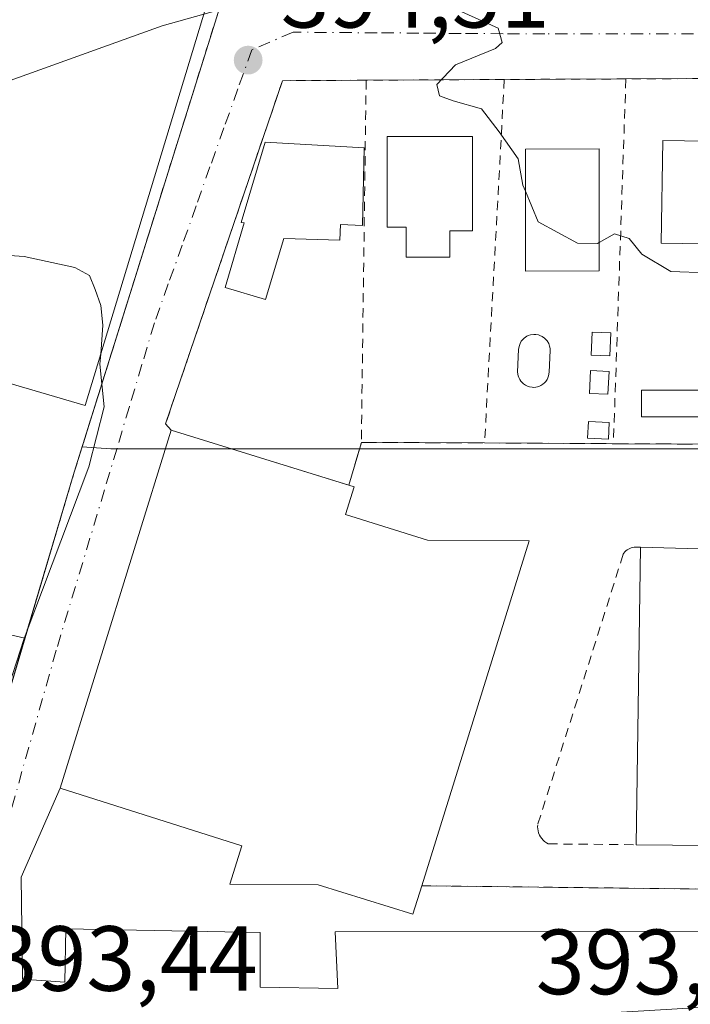
# Model space of a CAD drawing. Units: metres. Extents: x 600458 to 603904, y 4740731 to 4743095.
# Drawn here: x 602184 to 602257, y 4741258 to 4741365 of the extents above; entities that cross this region are included whole.
import ezdxf

# ---------------------------------------------------------------- set-up
doc = ezdxf.new("R2010")
doc.units = ezdxf.units.M
doc.header["$MEASUREMENT"] = 0
for name, pattern in [('DGN Style 2', [1.6480167562047852, 0.988810053722871, -0.6592067024819142]), ('DGN Style 3', [2.307223458686699, 1.648016756204785, -0.6592067024819142]), ('DGN Style 4', [2.6384748266838614, 1.318413404963828, -0.6592067024819142, 0.001648016756204785, -0.6592067024819142])]:
    doc.linetypes.add(name, pattern=pattern)
for name, color, linetype, lineweight in [('Alambrada', 7, 'DGN Style 2', 0), ('Cultivos herbáceos CxS', 92, 'Continuous', 0), ('Curva de nivel normal', 30, 'Continuous', 0), ('Edificación Cxs', 1, 'Continuous', 13), ('Edificación industrial Cxs', 135, 'Continuous', 13), ('Edificación ligera Cxs', 1, 'Continuous', 0), ('Elemento construido', 1, 'Continuous', 0), ('Instalación deportiva CxS', 7, 'Continuous', 0), ('Muro lineal', 1, 'DGN Style 3', 13), ('Núcleo urbano CxS', 7, 'Continuous', 0), ('Piscina CxS', 4, 'Continuous', 0), ('Pista deportiva Cxs', 7, 'Continuous', 0), ('Punto de cota en terreno', 7, 'Continuous', 0), ('Recinto industrial CxS', 135, 'Continuous', 0), ('Rótulo de punto de cota en terreno', 7, 'Continuous', 0), ('Valla', 7, 'DGN Style 2', 0), ('Vía urbana Cxs', 4, 'Continuous', 0), ('Vía urbana eje', 4, 'DGN Style 4', 0)]:
    doc.layers.add(name, color=color, linetype=linetype, lineweight=lineweight)
doc.styles.add('Style-Arial', font='txt')

# ---------------------------------------------------------------- blocks, each defined once
blk = doc.blocks.new('5PATER')
at = {"layer": 'Cultivos herbáceos CxS', "linetype": 'Continuous', "lineweight": 0}
h = blk.add_hatch(color=51, dxfattribs=at)
edge = h.paths.add_edge_path()
edge.add_ellipse((0, 0), major_axis=(-0.1095731443231308, -0.1110710700762829), ratio=0.9994222409660322, start_angle=0, end_angle=360)
blk = doc.blocks.new('*U22')
at = {"layer": 'Vía urbana Cxs', "color": 4, "linetype": 'Continuous', "lineweight": 0}
for points in [[(602138.9801000003, 4741262.5701, 395.9309999999969), (602173.6700999998, 4741258.4101, 396.3313000000053), (602175.4600999998, 4741258.6501, 395.8598999999958), (602176.8201000001, 4741259.210100001, 395.8650999999954), (602178.1001000004, 4741260.3301, 396.3148999999976), (602179.2301000003, 4741262.3301, 396.9440000000032), (602179.8201000001, 4741264.3301, 397.2681000000011), (602180.1001000004, 4741267.520099999, 398.2595000000001), (602178.5301000001, 4741277.2601, 401.4489999999932), (602184.0730999997, 4741295.893200001, 399.7152999999962), (602189.9801000003, 4741315.7501, 398.3588000000018), (602205.6001000004, 4741365.6501, 400.9676000000036)], [(602258.1401000004, 4741358.390100001, 396.4612999999954), (602249.7801000001, 4741358.350099999, 395.6885000000038), (602236.6001000004, 4741358.290100001, 395.763300000006), (602221.6201, 4741358.210100001, 395.3340000000026), (602212.5500999996, 4741358.1601, 394.940499999997), (602199.8701, 4741320.960100001, 398.9303000000073), (602200.4801000003, 4741320.290100001, 400.2427000000025), (602188.4501, 4741281.4801, 396.0510999999969), (602184.2301000003, 4741271.840100001, 395.3839000000008), (602184.3501000004, 4741260.800100001, 393.8276000000042), (602188.9401000004, 4741260.4801, 393.9907999999996), (602189.0701000001, 4741266.2401, 396.686400000006), (602210.1401000004, 4741265.840100001, 396.2602000000043), (602210.1401000004, 4741259.920100001, 393.9649999999965), (602218.5500999996, 4741259.7601, 393.9663), (602218.2600999996, 4741265.920100001, 396.7623000000021), (602260.2301000003, 4741266.0001, 396.4799000000057)]]:
    blk.add_polyline3d(points, dxfattribs=at)
blk = doc.blocks.new('*U28')
at = {"layer": 'Edificación industrial Cxs', "color": 135, "linetype": 'Continuous', "lineweight": 13, "elevation": 405.2709000000036, "flags": 128}
blk.add_lwpolyline([(602220.6201, 4741420.110099999), (602191.1501000002, 4741322.950099999), (602178.1700999998, 4741326.7401), (602176.3794999998, 4741320.9246), (602182.2562999995, 4741319.250499999), (602180.6688000001, 4741313.853), (602182.4151, 4741313.376700001), (602180.8276000004, 4741308.138), (602173.0135000005, 4741309.992900001), (602170.2598000001, 4741301.0494), (602184.6196999997, 4741297.730699999), (602177.5351999998, 4741273.9124), (602164.0072999997, 4741275.7282), (602164.4577000003, 4741279.346700001), (602130.1101000002, 4741284.7401)], dxfattribs=at)

msp = doc.modelspace()

# ---------------------------------------------------------------- linework, layer by layer
at = {"layer": 'Alambrada', "color": 7, "linetype": 'DGN Style 2', "lineweight": 0, "extrusion": (0.0004350129808011745, 0.03283511444635211, 0.9994606875825591), "elevation": 156340.1344733121, "flags": 128}
msp.add_lwpolyline([(-539358.8416699456, -4746345.806486591), (-539358.8416699456, -4746306.531860863)], dxfattribs=at)
at = {"layer": 'Alambrada', "color": 7, "linetype": 'DGN Style 2', "lineweight": 0, "extrusion": (-0.02864563314537677, -0.0001529806843496125, 0.9995896179425889), "elevation": -17581.18406330709, "flags": 128}
msp.add_lwpolyline([(-4738074.507754442, 627302.4590762006), (-4738074.507754442, 627287.4727124488)], dxfattribs=at)
at = {"layer": 'Alambrada', "color": 7, "linetype": 'DGN Style 2', "lineweight": 0, "extrusion": (0.001727046933820086, 0.0317889620122902, 0.9994931111333734), "elevation": 152158.5121362725, "flags": 128}
msp.add_lwpolyline([(-344138.1671727168, -4764617.95145299), (-344138.1671727168, -4764578.483358379)], dxfattribs=at)
at = {"layer": 'Alambrada', "color": 7, "linetype": 'DGN Style 2', "lineweight": 0, "extrusion": (0.005675056552616306, 2.58348546665342e-05, 0.9999838964031796), "elevation": 3935.975992756961, "flags": 128}
msp.add_lwpolyline([(602237.83635872, 4741358.249996916), (602224.6561464671, 4741358.189996918)], dxfattribs=at)
at = {"layer": 'Alambrada', "color": 7, "linetype": 'DGN Style 2', "lineweight": 0, "extrusion": (-0.000632157946750942, -0.01851052121603233, 0.9998284657783261), "elevation": -87750.11069087617, "flags": 128}
msp.add_lwpolyline([(440069.7812946195, 4758342.407175835), (440069.7812946196, 4758302.847344576)], dxfattribs=at)
at = {"layer": 'Alambrada', "color": 7, "linetype": 'DGN Style 2', "lineweight": 0, "extrusion": (-0.01128449042782748, 0.9974518006986439, 0.0704454793355636), "elevation": 4722508.216652146, "flags": 128}
msp.add_lwpolyline([(-655863.1090335504, -333109.2868152247), (-655856.6695587689, -333110.4629371454), (-655848.3096412166, -333111.2376618473)], dxfattribs=at)
at = {"layer": 'Alambrada', "color": 7, "linetype": 'DGN Style 2', "lineweight": 0, "extrusion": (0.008121217635639322, 0.3616469994609898, 0.932279729268516), "elevation": 1719928.238886493, "flags": 128}
msp.add_lwpolyline([(-495631.7654557083, -4431537.447662736), (-495710.9961406677, -4431538.369047385), (-495710.9634607232, -4431546.618936989)], dxfattribs=at)
at = {"layer": 'Alambrada', "color": 7, "linetype": 'DGN Style 2', "lineweight": 0}
for points in [[(602039.4600999998, 4741317.360099999, 394.2293999999966), (602049.5500999996, 4741313.850099999, 393.7323000000033), (602053.7500999998, 4741312.4101, 394.1999000000069), (602057.4200999998, 4741306.3301, 395.3015000000014), (602061.2200999996, 4741300.0101, 397.422000000006), (602098.3000999996, 4741277.6801, 395.3028000000049), (602119.7500999998, 4741269.6801, 394.6057000000001), (602173.9801000003, 4741262.0101, 400.0411000000022), (602175.1601, 4741265.920100001, 400.6869000000006), (602178.5301000001, 4741277.2601, 401.4489999999932), (602189.9801000003, 4741315.7501, 398.3588000000018), (602205.6001000004, 4741365.6501, 400.9676000000036), (602206.4101, 4741368.2601, 400.4544000000024)], [(602221.6201, 4741358.210100001, 395.3340000000026), (602212.5500999996, 4741358.1601, 394.940499999997), (602199.8701, 4741320.960100001, 398.9303000000073), (602200.4801000003, 4741320.290100001, 400.2427000000025)]]:
    msp.add_polyline3d(points, dxfattribs=at)
at = {"layer": 'Curva de nivel normal', "color": 30, "linetype": 'Continuous', "lineweight": 0, "elevation": 395, "flags": 128}
for points in [[(602204.0208999999, 4741365.384400001), (602209.8799999999, 4741367.030099999), (602220.3899999997, 4741368.0001), (602230.54, 4741366.270099999), (602235.9299999997, 4741363.850099999), (602236.3700000001, 4741362.3101), (602235.6299999999, 4741361.640100001), (602231.2999999998, 4741359.860099999), (602229.2699999996, 4741357.7401), (602229.5700000003, 4741356.520099999), (602231.0599999996, 4741355.9801), (602234.1100000005, 4741355.110099999), (602236.0300000003, 4741352.620100001), (602238.1200000001, 4741349.700099999), (602238.5999999996, 4741346.850099999), (602238.8835000005, 4741346.1711)], [(602192.8437000001, 4741328.534), (602193.0800000001, 4741331.6801), (602192.8600000005, 4741333.780099999), (602192.2599999999, 4741335.520099999), (602191.6200000001, 4741337.050100001), (602190.04, 4741337.9101), (602184.54, 4741339.120100001), (602152.25, 4741341.300100001), (602142.79, 4741342.210100001), (602142.0700000003, 4741342.840100001), (602153.2400000002, 4741347.5001), (602199.5199999996, 4741364.120100001), (602204.0208999999, 4741365.384400001)], [(602238.8835000005, 4741346.1711), (602240.2699999996, 4741342.850099999), (602244.5199999996, 4741340.550100001), (602246.6900000004, 4741340.5001), (602246.8876999998, 4741340.6161)], [(602246.8876999998, 4741340.6161), (602248.5300000003, 4741341.5801), (602250.1299999999, 4741341.040100001), (602251.5199999996, 4741339.360099999), (602254.6600000003, 4741337.4801), (602258.5800000001, 4741337.350099999), (602262.5800000001, 4741337.460100001), (602266.1100000005, 4741338.040100001), (602266.7775999998, 4741337.563800001)], [(602145.5700000003, 4741271.440099999), (602153.6299999999, 4741271.7501), (602158.8200000003, 4741273.390100001), (602162.25, 4741273.170100001), (602164.3799999999, 4741271.520099999), (602166.7400000002, 4741270.550100001), (602169.3600000005, 4741268.8201), (602170.3099999996, 4741267.220100001), (602171.8300000001, 4741266.9901), (602173.2300000006, 4741268.1501), (602174.1699999999, 4741272.0701), (602171.9000000004, 4741270.8201), (602173.9000000004, 4741273.1601), (602176.4600000001, 4741274.780099999), (602178.04, 4741277.1601), (602178.1200000001, 4741279.9001), (602180.5099999999, 4741285.300100001), (602184.54, 4741297.700099999), (602191.54, 4741316.3201), (602193.2199999997, 4741322.8201), (602192.7599999999, 4741327.420100001), (602192.8437000001, 4741328.534)]]:
    msp.add_lwpolyline(points, dxfattribs=at)
at = {"layer": 'Edificación Cxs', "color": 1, "linetype": 'Continuous', "lineweight": 13, "flags": 128}
for points, elevation in [([(602233.1501000002, 4741352.100099999), (602233.1501000002, 4741341.890100001), (602230.7001, 4741341.890100001), (602230.7001, 4741339.050100001), (602225.9700999996, 4741339.050100001), (602225.9700999996, 4741342.270099999), (602223.8901000004, 4741342.270099999), (602223.8901000004, 4741352.100099999)], 399.6416000000027), ([(602221.3901000004, 4741350.890100001), (602221.2301000003, 4741342.4801), (602218.8501000004, 4741342.5601), (602218.7600999996, 4741340.860099999), (602212.6901000004, 4741341.0701), (602210.7200999996, 4741334.450099999), (602206.3201000001, 4741335.7601), (602208.4001000002, 4741342.7601), (602208.0800999999, 4741342.790100001), (602210.6801000005, 4741351.5101)], 399.2541999999958), ([(602227.6501000002, 4741270.9101), (602226.6901000004, 4741267.840100001), (602216.4101, 4741271.020099999), (602206.8601000002, 4741271.0801), (602208.1601, 4741275.2301), (602188.4501, 4741281.4801), (602200.4801000003, 4741320.290100001), (602220.3201000001, 4741314.1601), (602219.3800999997, 4741311.130100001), (602228.2901, 4741308.380100001), (602239.3000999996, 4741308.290100001)], 401.3053999999975)]:
    msp.add_lwpolyline(points, close=True, dxfattribs=dict(at, elevation=elevation))
at = {"layer": 'Edificación Cxs', "color": 1, "linetype": 'Continuous', "lineweight": 13, "extrusion": (0.03792212444589745, -0.01171682086590469, 0.9992120038241665), "elevation": -32316.55164896655, "flags": 128}
msp.add_lwpolyline([(4707794.070286851, 823646.9534954416), (4707794.070286851, 823626.7574551605)], dxfattribs=at)
at = {"layer": 'Edificación Cxs', "color": 1, "linetype": 'Continuous', "lineweight": 13}
for points in [[(602233.1501000002, 4741352.100099999, 398.0099999999948), (602233.1501000002, 4741341.890100001, 398.7051999999967), (602230.7001, 4741341.890100001, 399.1333000000013), (602230.7001, 4741339.050100001, 397.8763999999938), (602225.9700999996, 4741339.050100001, 397.5564000000013), (602225.9700999996, 4741342.270099999, 399.6416000000027), (602223.8901000004, 4741342.270099999, 399.0210999999982), (602223.8901000004, 4741352.100099999, 397.9314000000013), (602233.1501000002, 4741352.100099999, 398.0099999999948)], [(602221.3901000004, 4741350.890100001, 398.2915000000066), (602221.2301000003, 4741342.4801, 398.864499999996), (602218.8501000004, 4741342.5601, 399.2541999999958), (602218.7600999996, 4741340.860099999, 398.2133999999933), (602212.6901000004, 4741341.0701, 398.3092000000034), (602210.7200999996, 4741334.450099999, 395.0672999999952), (602206.3201000001, 4741335.7601, 395.4434000000037), (602208.4001000002, 4741342.7601, 396.9183000000049), (602208.0800999999, 4741342.790100001, 396.7198000000063), (602210.6801000005, 4741351.5101, 397.3058000000019), (602221.3901000004, 4741350.890100001, 398.2915000000066)], [(602246.8901000004, 4741337.540100001, 396.460699999996), (602238.8901000004, 4741337.530099999, 397.155700000003), (602238.8800999997, 4741350.7501, 398.4526000000042), (602246.8800999997, 4741350.7601, 398.0510000000068), (602246.8901000004, 4741337.540100001, 396.460699999996)], [(602263.1401000004, 4741351.540100001, 400.1255999999994), (602262.9801000003, 4741340.390100001, 399.4559000000008), (602253.6201, 4741340.540100001, 398.9676999999938), (602253.7901, 4741351.6801, 399.1402999999991), (602263.1401000004, 4741351.540100001, 400.1255999999994)], [(602227.6501000002, 4741270.9101, 397.9694000000018), (602226.6901000004, 4741267.840100001, 396.7589000000008), (602216.4101, 4741271.020099999, 399.5046000000002), (602206.8601000002, 4741271.0801, 396.9545000000071), (602208.1601, 4741275.2301, 398.2520999999979), (602188.4501, 4741281.4801, 396.0510999999969), (602200.4801000003, 4741320.290100001, 400.2427000000025)], [(602219.7609000001, 4741314.332900001, 399.4410999999964), (602220.3201000001, 4741314.1601, 399.0432000000001), (602219.3800999997, 4741311.130100001, 401.3053999999975), (602228.2901, 4741308.380100001, 398.3337000000029), (602239.3000999996, 4741308.290100001, 395.9842000000062), (602227.6501000002, 4741270.9101, 397.9694000000018)]]:
    msp.add_polyline3d(points, dxfattribs=at)
for points in [[(602246.8901000004, 4741337.540100001, 398.4526000000042), (602238.8901000004, 4741337.530099999, 398.4526000000042), (602238.8800999997, 4741350.7501, 398.4526000000042), (602246.8800999997, 4741350.7601, 398.4526000000042)], [(602263.1401000004, 4741351.540100001, 400.1255999999994), (602262.9801000003, 4741340.390100001, 400.1255999999994), (602253.6201, 4741340.540100001, 400.1255999999994), (602253.7901, 4741351.6801, 400.1255999999994)]]:
    msp.add_3dface(points, dxfattribs=at)
at = {"layer": 'Edificación industrial Cxs', "color": 135, "linetype": 'Continuous', "lineweight": 13, "extrusion": (0.02803819360063349, 0.09425951330104256, 0.9951527540291812), "elevation": 464193.987971111, "flags": 128}
msp.add_lwpolyline([(774606.94681157, -4693297.206261066), (774606.94681157, -4693275.744254241)], dxfattribs=at)
at = {"layer": 'Edificación industrial Cxs', "color": 135, "linetype": 'Continuous', "lineweight": 13}
msp.add_polyline3d([(602213.5800999999, 4741445.210100001, 401.045499999993), (602225.4001000002, 4741441.710100001, 402.0926999999938), (602224.6823000005, 4741439.287900001, 402.3132000000041), (602222.2874999996, 4741431.2061, 401.9094000000041), (602219.2389000002, 4741420.917300001, 402.7828000000009), (602219.1300999997, 4741420.550100001, 402.9103000000032), (602220.6201, 4741420.110099999, 403.2844999999944), (602191.1501000002, 4741322.950099999, 400.4565000000002), (602178.1700999998, 4741326.7401, 405.2709000000032), (602176.3794999998, 4741320.9246, 401.9885999999969), (602182.2562999995, 4741319.250499999, 398.2464999999939), (602180.6688000001, 4741313.853, 397.5562999999966), (602182.4151, 4741313.376700001, 396.635500000004), (602180.8276000004, 4741308.138, 396.6711000000068), (602173.0135000005, 4741309.992900001, 401.2217999999993), (602170.2598000001, 4741301.0494, 402.0497000000032), (602184.6196999997, 4741297.730699999, 399.3381999999983)], dxfattribs=at)
at = {"layer": 'Edificación ligera Cxs', "color": 1, "linetype": 'Continuous', "lineweight": 0}
for points in [[(602248.1401000004, 4741330.8201, 395.3503000000055), (602248.0301000001, 4741328.3301, 395.5037000000011), (602246.0301000001, 4741328.4101, 395.3254000000015), (602246.1401000004, 4741330.9101, 395.2511999999988), (602248.1401000004, 4741330.8201, 395.3503000000055)], [(602247.9501, 4741326.6601, 395.5359000000026), (602247.8400999998, 4741324.170100001, 395.4680999999982), (602245.8400999998, 4741324.2501, 395.4082000000053), (602245.9501, 4741326.7501, 395.3585000000021), (602247.9501, 4741326.6601, 395.5359000000026)], [(602247.9600999998, 4741321.110099999, 395.2403000000049), (602247.8800999997, 4741319.3101, 395.0733999999939), (602245.6300999997, 4741319.4101, 394.977899999998), (602245.7100999998, 4741321.210100001, 395.2581999999966), (602247.9600999998, 4741321.110099999, 395.2403000000049)]]:
    msp.add_polyline3d(points, dxfattribs=at)
for points in [[(602248.1401000004, 4741330.8201, 395.5037000000011), (602248.0301000001, 4741328.3301, 395.5037000000011), (602246.0301000001, 4741328.4101, 395.5037000000011), (602246.1401000004, 4741330.9101, 395.5037000000011)], [(602247.9501, 4741326.6601, 395.5359000000026), (602247.8400999998, 4741324.170100001, 395.5359000000026), (602245.8400999998, 4741324.2501, 395.5359000000026), (602245.9501, 4741326.7501, 395.5359000000026)], [(602247.9600999998, 4741321.110099999, 395.2581999999966), (602247.8800999997, 4741319.3101, 395.2581999999966), (602245.6300999997, 4741319.4101, 395.2581999999966), (602245.7100999998, 4741321.210100001, 395.2581999999966)]]:
    msp.add_3dface(points, dxfattribs=at)
at = {"layer": 'Elemento construido', "color": 1, "linetype": 'Continuous', "lineweight": 0}
msp.add_polyline3d([(602184.2301000003, 4741271.840100001, 395.3839000000008), (602184.3501000004, 4741260.800100001, 393.8276000000042), (602188.9401000004, 4741260.4801, 393.9907999999996), (602189.0701000001, 4741266.2401, 396.686400000006), (602210.1401000004, 4741265.840100001, 396.2602000000043), (602210.1401000004, 4741259.920100001, 393.9649999999965), (602218.5500999996, 4741259.7601, 393.9663), (602218.2600999996, 4741265.920100001, 396.7623000000021), (602260.2301000003, 4741266.0001, 396.4799000000057), (602260.1401000004, 4741260.4801, 394.2099000000017), (602268.6201, 4741260.1601, 394.2814999999973), (602268.5100999996, 4741265.920100001, 396.824099999998), (602319.7100999998, 4741265.4301, 396.2274999999936), (602319.7100999998, 4741259.590100001, 394.4900000000052), (602328.1401000004, 4741258.960100001, 394.1358000000037), (602335.7500999998, 4741355.040100001, 397.0503999999929), (602335.4600999998, 4741356.640100001, 397.0907000000007), (602334.8201000001, 4741357.590100001, 397.1261999999988), (602330.7901, 4741358.2401, 397.1719000000012)], dxfattribs=at)
at = {"layer": 'Instalación deportiva CxS', "color": 7, "linetype": 'Continuous', "lineweight": 0, "extrusion": (-0.03038199275156082, -0.098015389749228, 0.9947210251566773), "elevation": -482620.2769526036, "flags": 128}
msp.add_lwpolyline([(-828581.1945520026, 4682190.943579568), (-828581.1945520026, 4682231.790935794)], dxfattribs=at)
msp.add_lwpolyline([(-828581.1945520026, 4682190.943579568), (-828581.1945520026, 4682231.790935794)], dxfattribs=at)
at = {"layer": 'Instalación deportiva CxS', "color": 7, "linetype": 'Continuous', "lineweight": 0, "extrusion": (0.03792212444589745, -0.01171682086590469, 0.9992120038241665), "elevation": -32316.55164896655, "flags": 128}
msp.add_lwpolyline([(4707794.070286851, 823646.9534954416), (4707794.070286851, 823626.7574551605)], dxfattribs=at)
msp.add_lwpolyline([(4707794.070286851, 823646.9534954416), (4707794.070286851, 823626.7574551605)], dxfattribs=at)
at = {"layer": 'Instalación deportiva CxS', "color": 7, "linetype": 'Continuous', "lineweight": 0, "extrusion": (0.1403569550735325, 0.4849609486092452, 0.8631991679134703), "elevation": 2384222.82568798, "flags": 128}
msp.add_lwpolyline([(739652.0938498941, -4075674.999416233), (739652.0938498942, -4075680.579934062)], dxfattribs=at)
at = {"layer": 'Instalación deportiva CxS', "color": 7, "linetype": 'Continuous', "lineweight": 0, "extrusion": (-0.02963458411127834, 0.0001330894512995695, 0.99956079040334), "elevation": -16819.10280659939, "flags": 128}
msp.add_lwpolyline([(-4743975.704955551, 580678.5002839703), (-4743975.704955551, 580691.8662891773)], dxfattribs=at)
at = {"layer": 'Instalación deportiva CxS', "color": 7, "linetype": 'Continuous', "lineweight": 0, "extrusion": (0.1461538172547634, -0.0008369581517410412, 0.9892615231590246), "elevation": 84443.33613460623, "flags": 128}
msp.add_lwpolyline([(4744689.833261225, -568840.1569265014), (4744689.833261226, -568854.2788030063)], dxfattribs=at)
at = {"layer": 'Instalación deportiva CxS', "color": 7, "linetype": 'Continuous', "lineweight": 0, "extrusion": (-0.06014156398071539, 0.0003033075993284584, 0.9981898117524811), "elevation": -34387.84360651666, "flags": 128}
msp.add_lwpolyline([(-4744295.762874097, 577306.3934943527), (-4744295.762874098, 577320.2988421618)], dxfattribs=at)
at = {"layer": 'Instalación deportiva CxS', "color": 7, "linetype": 'Continuous', "lineweight": 0, "extrusion": (0.008121217635639322, 0.3616469994609898, 0.932279729268516), "elevation": 1719928.238886493, "flags": 128}
msp.add_lwpolyline([(-495710.9634607232, -4431546.618936989), (-495710.9961406677, -4431538.369047385), (-495631.7654557083, -4431537.447662736)], dxfattribs=at)
at = {"layer": 'Instalación deportiva CxS', "color": 7, "linetype": 'Continuous', "lineweight": 0}
for points in [[(602306.8800999997, 4741269.9901, 397.6361000000034), (602227.6501000002, 4741270.9101, 397.9694000000018), (602226.6901000004, 4741267.840100001, 396.7589000000008), (602216.4101, 4741271.020099999, 399.5046000000002), (602206.8601000002, 4741271.0801, 396.9545000000071), (602208.1601, 4741275.2301, 398.2520999999979), (602188.4501, 4741281.4801, 396.0510999999969), (602200.4801000003, 4741320.290100001, 400.2427000000025), (602219.7609000001, 4741314.332900001, 399.4410999999964), (602221.1001000004, 4741318.960100001, 396.6236999999965), (602234.4600999998, 4741318.9001, 397.0197999999946), (602248.4301000005, 4741318.8201, 394.9557999999961), (602262.3101000005, 4741318.7501, 395.7921000000061)], [(602227.6501000002, 4741270.9101, 397.9694000000018), (602226.6901000004, 4741267.840100001, 396.7589000000008), (602216.4101, 4741271.020099999, 399.5046000000002), (602206.8601000002, 4741271.0801, 396.9545000000071), (602208.1601, 4741275.2301, 398.2520999999979), (602188.4501, 4741281.4801, 396.0510999999969)], [(602227.6501000002, 4741270.9101, 397.9694000000018), (602226.6901000004, 4741267.840100001, 396.7589000000008), (602216.4101, 4741271.020099999, 399.5046000000002), (602206.8601000002, 4741271.0801, 396.9545000000071), (602208.1601, 4741275.2301, 398.2520999999979), (602188.4501, 4741281.4801, 396.0510999999969)]]:
    msp.add_polyline3d(points, dxfattribs=at)
at = {"layer": 'Muro lineal', "color": 1, "linetype": 'DGN Style 3', "lineweight": 13}
msp.add_polyline3d([(602219.7600999996, 4741314.3301, 399.4434999999939), (602221.1001000004, 4741318.960100001, 396.6236999999965), (602234.4600999998, 4741318.9001, 397.0197999999946), (602248.4301000005, 4741318.8201, 394.9557999999961), (602262.3101000005, 4741318.7501, 395.7921000000061), (602277.7100999998, 4741318.670100001, 396.0727999999945), (602293.2500999998, 4741318.590100001, 396.1723999999958), (602308.2200999996, 4741318.520099999, 396.4443000000028), (602330.1101000002, 4741318.4001, 397.0835999999982), (602333.1101000002, 4741356.720100001, 397.1918000000005), (602330.7901, 4741358.2401, 397.1719000000012)], dxfattribs=at)
at = {"layer": 'Núcleo urbano CxS', "color": 7, "linetype": 'Continuous', "lineweight": 0}
msp.add_polyline3d([(602413.0104, 4741312.531400001, 397.7010000000009), (602408.5822999999, 4741304.024300001, 397.004700000005), (602393.8369000005, 4741304.4663, 395.997000000003), (602393.4682999998, 4741308.750700001, 396.1701999999932), (602392.2352999998, 4741312.097300001, 396.4550000000018), (602353.5033, 4741314.7391, 396.1177000000025), (602346.4666999998, 4741314.8047, 396.0353999999934), (602334.8992999997, 4741318.2127, 395.7045000000071), (602334.7396999998, 4741318.2577, 395.7051999999967), (602326.9943000004, 4741318.2577, 395.710699999996), (602193.9271, 4741318.2487, 394.5103999999992), (602190.8393999999, 4741318.4954, 395.0486999999994), (602205.6001000004, 4741365.6501, 395.0252000000037), (602206.4101, 4741368.2601, 395.2369999999937), (602219.7825999996, 4741411.024, 398.0595999999932), (602221.2067, 4741417.318700001, 397.5385999999999), (602221.6739999996, 4741417.319900001, 397.652700000006), (602221.8726000005, 4741417.320400001, 397.7013000000007), (602386.0011999998, 4741417.650900001, 404.0014999999985), (602386.2920000004, 4741417.6514, 404.0032000000065), (602417.4173999997, 4741388.286699999, 400.6766999999964), (602416.5368999997, 4741358.631899999, 399.0210999999982), (602413.4556999998, 4741318.353700001, 398.0543999999936)], close=True, dxfattribs=at)
for points in [[(602221.2067, 4741417.318700001, 397.5385999999999), (602219.7825999996, 4741411.024, 398.0595999999932), (602206.4101, 4741368.2601, 395.2369999999937), (602205.6001000004, 4741365.6501, 395.0252000000037), (602190.8393999999, 4741318.4954, 395.0486999999994)], [(602221.2067, 4741417.318700001, 397.5385999999999), (602219.7825999996, 4741411.024, 398.0595999999932), (602206.4101, 4741368.2601, 395.2369999999937), (602205.6001000004, 4741365.6501, 395.0252000000037), (602190.8393999999, 4741318.4954, 395.0486999999994)], [(602205.6001000004, 4741365.6501, 395.0252000000037), (602190.8393999999, 4741318.4954, 395.0486999999994), (602189.9801000003, 4741315.7501, 395.0755000000063), (602178.5301000001, 4741277.2601, 394.5890999999974), (602175.1601, 4741265.920100001, 394.5233000000007), (602173.9801000003, 4741262.0101, 394.0905000000057), (602119.7500999998, 4741269.6801, 394.2538999999961), (602100.324, 4741276.9253, 394.0293999999994), (602098.3000999996, 4741277.6801, 393.9398999999976), (602061.2200999996, 4741300.0101, 393.5184000000008), (602057.4200999998, 4741306.3301, 393.4756999999955), (602053.7500999998, 4741312.4101, 393.3539000000019), (602049.5500999996, 4741313.850099999, 393.2679999999964), (602039.4600999998, 4741317.360099999, 393.2550999999949), (602034.1201, 4741318.7301, 393.3153000000021), (602030.4301000005, 4741317.770099999, 393.3252999999968), (601954.6001000004, 4741364.2501, 394.3271999999997), (601944.7002999998, 4741368.0625, 393.4027999999962)], [(602261.9946999997, 4741257.959899999, 393.6635999999999), (602251.7341, 4741257.3619, 393.5935000000027), (602232.7244999995, 4741256.251700001, 393.6391000000003), (602219.8630999997, 4741255.5023, 393.6367999999929), (602197.9660999998, 4741255.842300001, 393.521900000007), (602176.5560999997, 4741256.178099999, 393.4872999999934), (602173.9801000003, 4741262.0101, 394.0905000000057), (602175.1601, 4741265.920100001, 394.5233000000007), (602178.5301000001, 4741277.2601, 394.5890999999974), (602189.9801000003, 4741315.7501, 395.0755000000063), (602190.8393999999, 4741318.4954, 395.0486999999994), (602193.9271, 4741318.2487, 394.5103999999992), (602326.9943000004, 4741318.2577, 395.710699999996)], [(602190.8393999999, 4741318.4954, 395.0486999999994), (602189.9801000003, 4741315.7501, 395.0755000000063), (602178.5301000001, 4741277.2601, 394.5890999999974), (602175.1601, 4741265.920100001, 394.5233000000007), (602173.9801000003, 4741262.0101, 394.0905000000057)], [(602190.8393999999, 4741318.4954, 395.0486999999994), (602189.9801000003, 4741315.7501, 395.0755000000063), (602178.5301000001, 4741277.2601, 394.5890999999974), (602175.1601, 4741265.920100001, 394.5233000000007), (602173.9801000003, 4741262.0101, 394.0905000000057)], [(602190.8393999999, 4741318.4954, 395.0486999999994), (602193.9271, 4741318.2487, 394.5103999999992), (602326.9943000004, 4741318.2577, 395.710699999996), (602334.7396999998, 4741318.2577, 395.7051999999967), (602334.8992999997, 4741318.2127, 395.7045000000071), (602346.4666999998, 4741314.8047, 396.0353999999934), (602353.5033, 4741314.7391, 396.1177000000025), (602392.2352999998, 4741312.097300001, 396.4550000000018), (602393.4682999998, 4741308.750700001, 396.1701999999932), (602393.8369000005, 4741304.4663, 395.997000000003)], [(602190.8393999999, 4741318.4954, 395.0486999999994), (602193.9271, 4741318.2487, 394.5103999999992), (602326.9943000004, 4741318.2577, 395.710699999996), (602334.7396999998, 4741318.2577, 395.7051999999967), (602334.8992999997, 4741318.2127, 395.7045000000071), (602346.4666999998, 4741314.8047, 396.0353999999934), (602353.5033, 4741314.7391, 396.1177000000025), (602392.2352999998, 4741312.097300001, 396.4550000000018), (602393.4682999998, 4741308.750700001, 396.1701999999932), (602393.8369000005, 4741304.4663, 395.997000000003)]]:
    msp.add_polyline3d(points, dxfattribs=at)
at = {"layer": 'Piscina CxS', "color": 4, "linetype": 'Continuous', "lineweight": 0}
msp.add_polyline3d([(602240.0000999998, 4741324.940099999, 394.2345999999961), (602239.8000999996, 4741324.920100001, 394.2437000000064), (602239.6101000002, 4741324.9301, 394.2514999999985), (602239.3400999998, 4741324.970100001, 394.2617000000027), (602239.1201, 4741325.040100001, 394.2692999999999), (602238.8901000004, 4741325.1601, 394.2762999999977), (602238.6801000005, 4741325.300100001, 394.2823999999964), (602238.5201000003, 4741325.450099999, 394.286500000002), (602238.3901000004, 4741325.610099999, 394.2893999999943), (602238.2701000003, 4741325.790100001, 394.2918000000063), (602238.1700999998, 4741326.0001, 394.2930000000051), (602238.1101000002, 4741326.1601, 394.2933000000049), (602238.0401, 4741326.5701, 394.2900999999983), (602238.1401000004, 4741329.050100001, 394.3445000000065), (602238.2301000003, 4741329.470100001, 394.3653000000049), (602238.3101000005, 4741329.6801, 394.3769000000029), (602238.4401000004, 4741329.920100001, 394.392200000002), (602238.6001000004, 4741330.110099999, 394.4070000000065), (602238.7600999996, 4741330.270099999, 394.4217000000062), (602239.0301000001, 4741330.460100001, 394.4440999999933), (602239.2001, 4741330.540100001, 394.456600000005), (602239.4401000004, 4741330.620100001, 394.4726999999984), (602239.7901, 4741330.670100001, 394.491599999994), (602240.0000999998, 4741330.670100001, 394.5001000000047), (602240.2901, 4741330.610099999, 394.5044999999955), (602240.4600999998, 4741330.5601, 394.504700000005), (602240.7100999998, 4741330.440099999, 394.4976000000024), (602240.9700999996, 4741330.2601, 394.4801000000007), (602241.2301000003, 4741329.9801, 394.4440999999933), (602241.4101, 4741329.670100001, 394.3978000000061), (602241.5100999996, 4741329.4001, 394.3546000000061), (602241.5601000005, 4741329.1501, 394.3132999999943), (602241.5701000001, 4741328.9101, 394.2737000000052), (602241.4801000003, 4741326.5701, 394.0924999999988), (602241.4001000002, 4741326.1801, 394.1157999999996), (602241.3300999999, 4741325.960100001, 394.1300000000047), (602241.2401000002, 4741325.780099999, 394.1429999999964), (602241.0900999998, 4741325.5701, 394.1600000000035), (602240.9600999998, 4741325.420100001, 394.1728000000003), (602240.7901, 4741325.270099999, 394.1870999999956), (602240.5500999996, 4741325.120100001, 394.2039999999979), (602240.3300999999, 4741325.020099999, 394.2174999999988), (602240.1901000004, 4741324.9801, 394.225099999996)], close=True, dxfattribs=at)
for points in [[(602240.0000999998, 4741324.940099999, 394.2345999999961), (602239.8000999996, 4741324.920100001, 394.2437000000064), (602239.6101000002, 4741324.9301, 394.2514999999985), (602239.3400999998, 4741324.970100001, 394.2617000000027), (602239.1201, 4741325.040100001, 394.2692999999999), (602238.8901000004, 4741325.1601, 394.2762999999977), (602238.6801000005, 4741325.300100001, 394.2823999999964), (602238.5201000003, 4741325.450099999, 394.286500000002), (602238.3901000004, 4741325.610099999, 394.2893999999943), (602238.2701000003, 4741325.790100001, 394.2918000000063), (602238.1700999998, 4741326.0001, 394.2930000000051), (602238.1101000002, 4741326.1601, 394.2933000000049), (602238.0401, 4741326.5701, 394.2900999999983), (602238.1401000004, 4741329.050100001, 394.3445000000065), (602238.2301000003, 4741329.470100001, 394.3653000000049), (602238.3101000005, 4741329.6801, 394.3769000000029), (602238.4401000004, 4741329.920100001, 394.392200000002), (602238.6001000004, 4741330.110099999, 394.4070000000065), (602238.7600999996, 4741330.270099999, 394.4217000000062), (602239.0301000001, 4741330.460100001, 394.4440999999933), (602239.2001, 4741330.540100001, 394.456600000005), (602239.4401000004, 4741330.620100001, 394.4726999999984), (602239.7901, 4741330.670100001, 394.491599999994), (602240.0000999998, 4741330.670100001, 394.5001000000047), (602240.2901, 4741330.610099999, 394.5044999999955), (602240.4600999998, 4741330.5601, 394.504700000005), (602240.7100999998, 4741330.440099999, 394.4976000000024), (602240.9700999996, 4741330.2601, 394.4801000000007), (602241.2301000003, 4741329.9801, 394.4440999999933), (602241.4101, 4741329.670100001, 394.3978000000061), (602241.5100999996, 4741329.4001, 394.3546000000061), (602241.5601000005, 4741329.1501, 394.3132999999943), (602241.5701000001, 4741328.9101, 394.2737000000052), (602241.4801000003, 4741326.5701, 394.0924999999988), (602241.4001000002, 4741326.1801, 394.1157999999996), (602241.3300999999, 4741325.960100001, 394.1300000000047), (602241.2401000002, 4741325.780099999, 394.1429999999964), (602241.0900999998, 4741325.5701, 394.1600000000035), (602240.9600999998, 4741325.420100001, 394.1728000000003), (602240.7901, 4741325.270099999, 394.1870999999956), (602240.5500999996, 4741325.120100001, 394.2039999999979), (602240.3300999999, 4741325.020099999, 394.2174999999988), (602240.1901000004, 4741324.9801, 394.225099999996), (602240.0000999998, 4741324.940099999, 394.2345999999961)], [(602258.1101000002, 4741321.7301, 393.8274999999995), (602251.4600999998, 4741321.7301, 393.9556000000011), (602251.4600999998, 4741324.630100001, 394.196100000001), (602258.1101000002, 4741324.630100001, 394.1441999999952)], [(602258.1101000002, 4741321.7301, 393.8274999999995), (602251.4600999998, 4741321.7301, 393.9556000000011), (602251.4600999998, 4741324.630100001, 394.196100000001), (602258.1101000002, 4741324.630100001, 394.1441999999952)]]:
    msp.add_polyline3d(points, dxfattribs=at)
at = {"layer": 'Pista deportiva Cxs', "color": 7, "linetype": 'Continuous', "lineweight": 0, "elevation": 401.3053999999975, "flags": 128}
msp.add_lwpolyline([(602227.6501000002, 4741270.9101), (602226.6901000004, 4741267.840100001), (602216.4101, 4741271.020099999), (602206.8601000002, 4741271.0801), (602208.1601, 4741275.2301), (602188.4501, 4741281.4801), (602200.4801000003, 4741320.290100001), (602220.3201000001, 4741314.1601), (602219.3800999997, 4741311.130100001), (602228.2901, 4741308.380100001), (602239.3000999996, 4741308.290100001)], close=True, dxfattribs=at)
at = {"layer": 'Pista deportiva Cxs', "color": 7, "linetype": 'Continuous', "lineweight": 0, "extrusion": (0.03792212444589745, -0.01171682086590469, 0.9992120038241665), "elevation": -32316.55164896655, "flags": 128}
msp.add_lwpolyline([(4707794.070286851, 823646.9534954416), (4707794.070286851, 823626.7574551605)], dxfattribs=at)
at = {"layer": 'Pista deportiva Cxs', "color": 7, "linetype": 'Continuous', "lineweight": 0, "extrusion": (0.0007275291937909571, 0.04988992751215156, 0.9987544572286546), "elevation": 237375.1159508929, "flags": 128}
msp.add_lwpolyline([(-533053.7006922873, -4743617.307708163), (-533053.7006922873, -4743649.581333092)], dxfattribs=at)
at = {"layer": 'Pista deportiva Cxs', "color": 7, "linetype": 'Continuous', "lineweight": 0, "extrusion": (-0.01382310233929383, 0.0003923084136368326, 0.9999043793962631), "elevation": -6071.006072483392, "flags": 128}
msp.add_lwpolyline([(602199.2845387829, 4741310.336664572), (602247.2091250482, 4741308.976664468)], dxfattribs=at)
at = {"layer": 'Pista deportiva Cxs', "color": 7, "linetype": 'Continuous', "lineweight": 0, "extrusion": (-0.003281529921929544, 3.124605294908222e-05, 0.9999946152780304), "elevation": -1432.590871086365, "flags": 128}
msp.add_lwpolyline([(602296.2257679423, 4741274.957177301), (602248.9655134361, 4741275.4071773)], dxfattribs=at)
at = {"layer": 'Pista deportiva Cxs', "color": 7, "linetype": 'Continuous', "lineweight": 0}
for points in [[(602227.6501000002, 4741270.9101, 397.9694000000018), (602226.6901000004, 4741267.840100001, 396.7589000000008), (602216.4101, 4741271.020099999, 399.5046000000002), (602206.8601000002, 4741271.0801, 396.9545000000071), (602208.1601, 4741275.2301, 398.2520999999979), (602188.4501, 4741281.4801, 396.0510999999969), (602200.4801000003, 4741320.290100001, 400.2427000000025)], [(602219.7609000001, 4741314.332900001, 399.4410999999964), (602220.3201000001, 4741314.1601, 399.0432000000001), (602219.3800999997, 4741311.130100001, 401.3053999999975), (602228.2901, 4741308.380100001, 398.3337000000029), (602239.3000999996, 4741308.290100001, 395.9842000000062), (602227.6501000002, 4741270.9101, 397.9694000000018)]]:
    msp.add_polyline3d(points, dxfattribs=at)
msp.add_3dface([(602299.3000999996, 4741306.2301, 395.7246000000014), (602298.1700999998, 4741274.9101, 395.7246000000014), (602250.9101, 4741275.360099999, 395.7246000000014), (602251.3800999997, 4741307.590100001, 395.7246000000014)], dxfattribs=at)
at = {"layer": 'Recinto industrial CxS', "color": 135, "linetype": 'Continuous', "lineweight": 0, "extrusion": (-0.9584911812516348, 0.2851221763721837, 1.906594225081892e-06), "elevation": 774660.4810992363, "flags": 128}
msp.add_lwpolyline([(-4716188.25191963, 397.8612368010586), (-4716186.334844304, 398.2383368010571), (-4716166.894395166, 399.9719368010672)], dxfattribs=at)
msp.add_lwpolyline([(-4716188.25191963, 397.8612368010586), (-4716186.334844304, 398.2383368010571), (-4716166.894395166, 399.9719368010672)], dxfattribs=at)
at = {"layer": 'Recinto industrial CxS', "color": 135, "linetype": 'Continuous', "lineweight": 0}
for points in [[(602205.6001000004, 4741365.6501, 400.9676000000036), (602189.9801000003, 4741315.7501, 398.3588000000018), (602178.5301000001, 4741277.2601, 401.4489999999932), (602175.1601, 4741265.920100001, 400.6869000000006), (602173.9801000003, 4741262.0101, 400.0411000000022), (602119.7500999998, 4741269.6801, 394.6057000000001), (602098.3000999996, 4741277.6801, 395.3028000000049), (602061.2200999996, 4741300.0101, 397.422000000006), (602057.4200999998, 4741306.3301, 395.3015000000014), (602053.7500999998, 4741312.4101, 394.1999000000069), (602049.5500999996, 4741313.850099999, 393.7323000000033), (602039.4600999998, 4741317.360099999, 394.2293999999966), (602034.1201, 4741318.7301, 394.4030999999959), (602030.4301000005, 4741317.770099999, 393.694399999993), (601954.6001000004, 4741364.2501, 394.7430000000023), (601947.1254000004, 4741370.778999999, 393.5657000000065)], [(602206.4101, 4741368.2601, 400.4544000000024), (602205.6001000004, 4741365.6501, 400.9676000000036), (602189.9801000003, 4741315.7501, 398.3588000000018), (602184.6196999997, 4741297.730699999, 399.3381999999983)]]:
    msp.add_polyline3d(points, dxfattribs=at)
at = {"layer": 'Valla', "color": 7, "linetype": 'DGN Style 2', "lineweight": 0}
msp.add_polyline3d([(602251.3800999997, 4741307.590100001, 393.9591999999975), (602251.0000999998, 4741307.590100001, 393.9523000000045), (602250.8400999998, 4741307.600099999, 393.9492999999929), (602250.6700999998, 4741307.590100001, 393.946299999996), (602250.5100999996, 4741307.5701, 393.9435999999987), (602250.3501000004, 4741307.530099999, 393.9410000000062), (602250.2001, 4741307.470100001, 393.9375), (602250.0601000005, 4741307.4001, 393.9324000000051), (602249.9200999998, 4741307.3101, 393.9266000000061), (602249.7901, 4741307.210100001, 393.9207000000025), (602249.6801000005, 4741307.100099999, 393.9147999999986), (602249.5701000001, 4741306.970100001, 393.9082999999956), (602249.4901000002, 4741306.8301, 393.9020000000019), (602240.2200999996, 4741277.530099999, 393.9333000000042), (602240.2100999998, 4741277.300100001, 394.0378000000055), (602240.2200999996, 4741277.0701, 394.1570000000065), (602240.2600999996, 4741276.850099999, 394.2709000000032), (602240.3201000001, 4741276.630100001, 394.3852999999945), (602240.4001000002, 4741276.4101, 394.5007999999943), (602240.5100999996, 4741276.210100001, 394.6071999999986), (602240.6501000002, 4741276.020099999, 394.7103000000061), (602240.8000999996, 4741275.850099999, 394.8046000000031), (602240.9700999996, 4741275.700099999, 394.8902999999991), (602241.1601, 4741275.5601, 394.9728000000032), (602241.3601000002, 4741275.450099999, 395.0406999999978), (602250.9101, 4741275.360099999, 395.5694999999978)], dxfattribs=at)
at = {"layer": 'Vía urbana Cxs', "color": 4, "linetype": 'Continuous', "lineweight": 0, "extrusion": (-0.02864563314537677, -0.0001529806843496125, 0.9995896179425889), "elevation": -17581.18406330709, "flags": 128}
msp.add_lwpolyline([(-4738074.507754442, 627302.4590762006), (-4738074.507754442, 627287.4727124488)], dxfattribs=at)
at = {"layer": 'Vía urbana Cxs', "color": 4, "linetype": 'Continuous', "lineweight": 0, "extrusion": (0.005675056552616306, 2.58348546665342e-05, 0.9999838964031796), "elevation": 3935.975992756961, "flags": 128}
msp.add_lwpolyline([(602237.83635872, 4741358.249996916), (602224.6561464671, 4741358.189996918)], dxfattribs=at)
at = {"layer": 'Vía urbana Cxs', "color": 4, "linetype": 'Continuous', "lineweight": 0, "extrusion": (-0.01128449042782748, 0.9974518006986439, 0.0704454793355636), "elevation": 4722508.216652146, "flags": 128}
msp.add_lwpolyline([(-655863.1090335504, -333109.2868152247), (-655856.6695587689, -333110.4629371454), (-655848.3096412166, -333111.2376618473)], dxfattribs=at)
at = {"layer": 'Vía urbana Cxs', "color": 4, "linetype": 'Continuous', "lineweight": 0, "extrusion": (-0.03038199275156082, -0.098015389749228, 0.9947210251566773), "elevation": -482620.2769526036, "flags": 128}
msp.add_lwpolyline([(-828581.1945520026, 4682231.790935794), (-828581.1945520026, 4682190.943579568)], dxfattribs=at)
msp.add_lwpolyline([(-828581.1945520026, 4682231.790935794), (-828581.1945520026, 4682190.943579568)], dxfattribs=at)
at = {"layer": 'Vía urbana Cxs', "color": 4, "linetype": 'Continuous', "lineweight": 0, "extrusion": (-0.9584911812516348, 0.2851221763721837, 1.906594225081892e-06), "elevation": 774660.4810992363, "flags": 128}
msp.add_lwpolyline([(-4716166.894395166, 399.9719368010672), (-4716186.334844304, 398.2383368010571), (-4716188.25191963, 397.8612368010586)], dxfattribs=at)
msp.add_lwpolyline([(-4716166.894395166, 399.9719368010672), (-4716186.334844304, 398.2383368010571), (-4716188.25191963, 397.8612368010586)], dxfattribs=at)
at = {"layer": 'Vía urbana Cxs', "color": 4, "linetype": 'Continuous', "lineweight": 0, "extrusion": (-0.02537468456994722, -0.0579649192585012, 0.9979960889293762), "elevation": -289713.0826999603, "flags": 128}
msp.add_lwpolyline([(-1349693.477207376, 4575672.082560759), (-1349693.477207376, 4575661.538218398)], dxfattribs=at)
at = {"layer": 'Vía urbana Cxs', "color": 4, "linetype": 'Continuous', "lineweight": 0, "extrusion": (0.001517094757379571, -0.1395727175583527, 0.9902106618982011), "elevation": -660447.1115138641, "flags": 128}
msp.add_lwpolyline([(653681.1793827299, 4688154.77492463), (653681.1793827298, 4688143.625123301)], dxfattribs=at)
at = {"layer": 'Vía urbana Cxs', "color": 4, "linetype": 'Continuous', "lineweight": 0}
for points in [[(602184.6196999997, 4741297.730699999, 399.3381999999983), (602189.9801000003, 4741315.7501, 398.3588000000018), (602205.6001000004, 4741365.6501, 400.9676000000036), (602206.4101, 4741368.2601, 400.4544000000024)], [(602184.3501000004, 4741260.800100001, 393.8276000000042), (602188.9401000004, 4741260.4801, 393.9907999999996), (602189.0701000001, 4741266.2401, 396.686400000006), (602210.1401000004, 4741265.840100001, 396.2602000000043), (602210.1401000004, 4741259.920100001, 393.9649999999965), (602218.5500999996, 4741259.7601, 393.9663), (602218.2600999996, 4741265.920100001, 396.7623000000021), (602260.2301000003, 4741266.0001, 396.4799000000057), (602260.1401000004, 4741260.4801, 394.2099000000017), (602268.6201, 4741260.1601, 394.2814999999973), (602268.5100999996, 4741265.920100001, 396.824099999998), (602319.7100999998, 4741265.4301, 396.2274999999936), (602319.7100999998, 4741259.590100001, 394.4900000000052), (602328.1401000004, 4741258.960100001, 394.1358000000037), (602335.7500999998, 4741355.040100001, 397.0503999999929), (602335.4600999998, 4741356.640100001, 397.0907000000007), (602334.8201000001, 4741357.590100001, 397.1261999999988), (602330.7901, 4741358.2401, 397.1719000000012)], [(602221.6201, 4741358.210100001, 395.3340000000026), (602212.5500999996, 4741358.1601, 394.940499999997), (602199.8701, 4741320.960100001, 398.9303000000073), (602200.4801000003, 4741320.290100001, 400.2427000000025)]]:
    msp.add_polyline3d(points, dxfattribs=at)
at = {"layer": 'Vía urbana eje', "color": 4, "linetype": 'DGN Style 4', "lineweight": 0}
msp.add_polyline3d([(602276.2801000001, 4741363.220100001, 396.0678000000044), (602241.0000999998, 4741363.220100001, 395.3763000000035), (602236.4600999998, 4741363.2501, 395.350900000005), (602231.9101, 4741363.270099999, 395.1999999999971), (602227.3501000004, 4741363.3201, 395.0709000000061), (602222.8000999996, 4741363.340100001, 395.0056999999942), (602213.7100999998, 4741363.420100001, 394.8393000000069), (602209.2301000003, 4741361.5101, 397.3885000000009), (602207.7100999998, 4741357.270099999, 397.7449999999953), (602206.2100999998, 4741353.050100001, 397.9024999999965), (602204.6901000004, 4741348.8201, 398.4104999999981), (602203.1901000004, 4741344.590100001, 397.1906000000017), (602201.6901000004, 4741340.350099999, 396.3852000000043), (602200.1700999998, 4741336.140100001, 397.1070000000037), (602198.6700999998, 4741331.9101, 397.0258999999933), (602197.3201000001, 4741327.390100001, 395.6254999999946), (602195.9600999998, 4741322.850099999, 397.2060000000056), (602194.6201, 4741318.340100001, 399.3834000000061), (602193.2600999996, 4741313.8201, 399.2963000000018), (602188.0301000001, 4741296.460100001, 398.4579999999987), (602181.8701, 4741274.6601, 397.5182000000059), (602180.7302999999, 4741255.9483, 393.6465000000026)], dxfattribs=at)

# ---------------------------------------------------------------- block references
at = {"layer": 'Edificación industrial Cxs', "color": 135, "linetype": 'Continuous', "lineweight": 13}
msp.add_blockref('*U28', (0, 0), dxfattribs=at)
at = {"layer": 'Punto de cota en terreno', "color": 7, "linetype": 'Continuous', "lineweight": 0, "xscale": 10, "yscale": 10, "zscale": 10}
msp.add_blockref('5PATER', (602208.8300000001, 4741360.390000001, 394.5099999999948), dxfattribs=at)
at = {"layer": 'Vía urbana Cxs', "color": 4, "linetype": 'Continuous', "lineweight": 0}
msp.add_blockref('*U22', (0, 0), dxfattribs=at)

# ---------------------------------------------------------------- texts
at = {"layer": 'Rótulo de punto de cota en terreno', "color": 7, "linetype": 'Continuous', "lineweight": 0, "style": 'Style-Arial'}
for s, p in [('394,51', (602212.3578000005, 4741363.9178)), ('393,44', (602180.6978000002, 4741259.527799999)), ('393,58', (602240.0177999996, 4741259.1578))]:
    msp.add_text(s, height=7.000000000000002, dxfattribs=at).set_placement(p)

doc.saveas('drawing.dxf')
